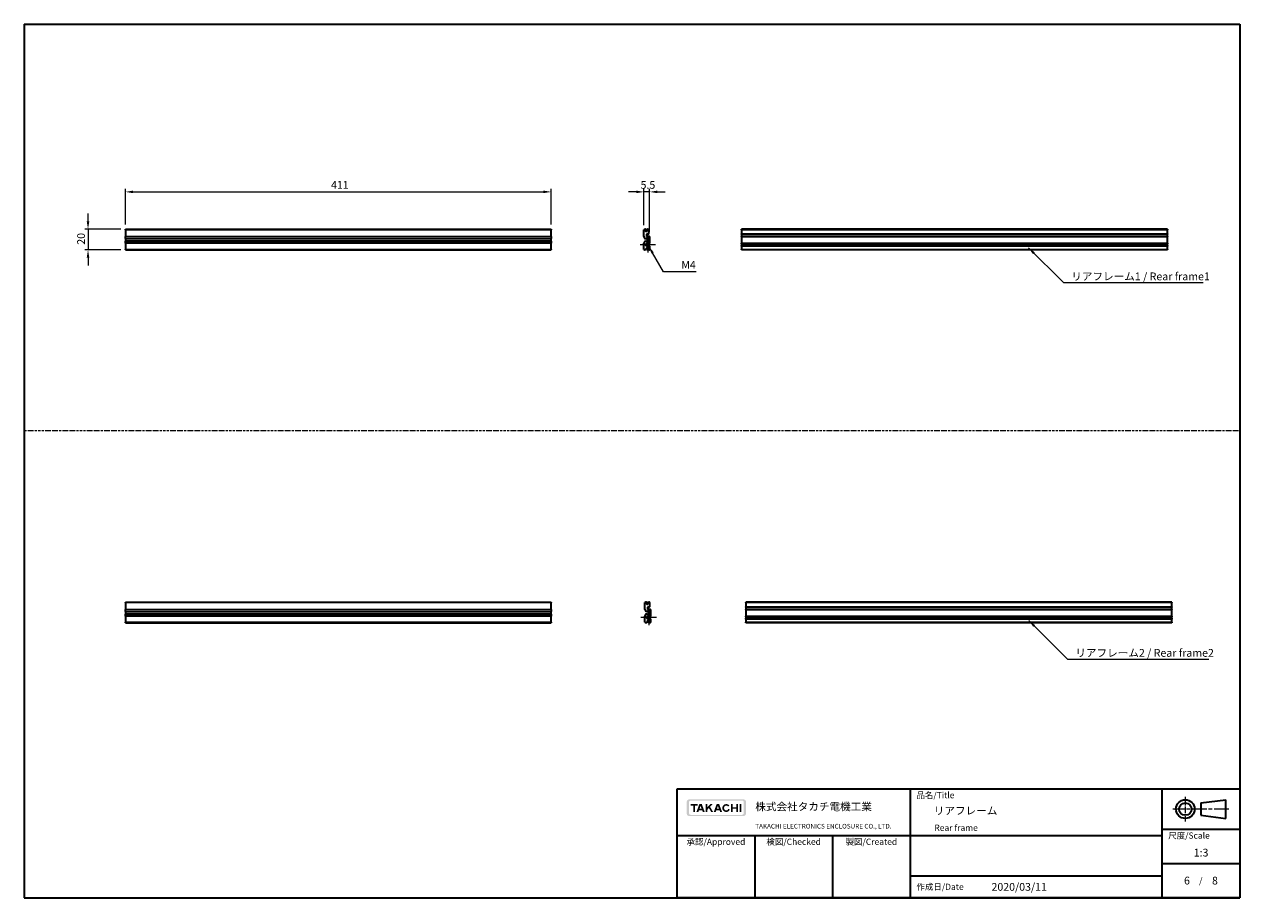
# Model space of a CAD drawing. Units: millimetres. Extents: x 30 to 13394, y -1 to 1826.
# Drawn here: x 9073 to 10246, y -1 to 842 of the extents above; entities that cross this region are included whole.
import ezdxf
from ezdxf.enums import TextEntityAlignment as Align

# ---------------------------------------------------------------- set-up
doc = ezdxf.new("R2010")
doc.units = ezdxf.units.MM
doc.linetypes.add('CHAIN', pattern=[0.35429999999999995, 0.2362, -0.0295, 0.0591, -0.0295])
doc.linetypes.add('DASH_DOT', pattern=[0.37, 0.24, -0.06, 0.01, -0.06])
for name, color, linetype, lineweight in [('Border (ISO)', 7, 'Continuous', 35), ('Center Mark (ISO)', 131, 'Continuous', 18), ('Dimension (ISO)', 7, 'Continuous', 18), ('Dimension (ISO) @ 1', 7, 'Continuous', 18), ('Hatch (ISO)', 1, 'Continuous', 18), ('Sketch Geometry (ISO)', 7, 'Continuous', 18), ('Symbol (ISO)', 7, 'Continuous', 18), ('Symbol (ISO) @ 1', 7, 'Continuous', 18), ('Title (ISO)', 7, 'Continuous', 35), ('Visible (ISO)', 7, 'Continuous', 35), ('Visible Narrow (ISO)', 7, 'Continuous', 25)]:
    doc.layers.add(name, color=color, linetype=linetype, lineweight=lineweight)
doc.styles.add('Note Text (TK)', font='MS PGothic.ttf')
doc.styles.add('文字スタイル67', font='arial.ttf')
doc.dimstyles.new('Default - Method 1b (TK)', dxfattribs={"dimscale": 6, "dimtxt": 2.5, "dimasz": 2.5, "dimexe": 1, "dimexo": 1.499999999999999, "dimgap": 1, "dimtad": 1, "dimtoh": 1, "dimrnd": 1e-08, "dimdsep": 46, "dimtxsty": 'Note Text (TK)', "dimcen": 0.09, "dimdle": 5, "dimclrd": 100, "dimclre": 100, "dimclrt": 7, "dimadec": 1, "dimazin": 1, "dimtfac": 1, "dimtmove": 0, "dimatfit": 3, "dimfxl": 1, "dimtolj": 1, "dimlwd": -1, "dimlwe": -1, "dimarcsym": 0})
doc.dimstyles.new('Default - Method 1b (TK)$7', dxfattribs={"dimscale": 6, "dimtxt": 2.5, "dimasz": 2.5, "dimexe": 1, "dimexo": 1.499999999999999, "dimgap": 1, "dimtad": 1, "dimtoh": 1, "dimrnd": 1e-08, "dimdsep": 46, "dimtxsty": 'Note Text (TK)', "dimcen": 0.09, "dimdle": 5, "dimclrd": 100, "dimclre": 100, "dimclrt": 7, "dimadec": 1, "dimazin": 1, "dimtfac": 1, "dimtmove": 0, "dimatfit": 3, "dimfxl": 1, "dimtolj": 1, "dimlwd": -1, "dimlwe": -1, "dimarcsym": 0})

# ---------------------------------------------------------------- blocks, each defined once
blk = doc.blocks.new('図面枠 tk図枠')
at = {"layer": 'Border (ISO)'}
for p, q in [((14.49999999999999, 289), (405.4999999999999, 289)), ((14.49999999999999, 289), (14.50000000000001, 8.000000000000007)), ((405.4999999999999, 289), (405.4999999999999, 8.000000000000007)), ((14.50000000000001, 8.000000000000007), (405.4999999999999, 8.000000000000007))]:
    blk.add_line(p, q, dxfattribs=at)
blk = doc.blocks.new('表題欄 tk表題欄')
at = {"layer": 'Hatch (ISO)'}
h = blk.add_hatch(color=256, dxfattribs=at)
edge = h.paths.add_edge_path(flags=0)
edge.add_arc((95.57537688673352, 236.2990653650367), 0.5958259999999996, 269.9999999999897, 360)
edge.add_line((96.17120288673351, 236.2990653650368), (96.17120288673348, 239.7107813650365))
edge.add_arc((95.5753768867335, 239.7107813650366), 0.5958259999999996, 0, 90.0000000000068)
edge.add_line((95.57537688673342, 240.3066073650366), (79.13710888673356, 240.3066073650366))
edge.add_arc((79.13710888673353, 239.7107813650366), 0.5958259999999996, 89.99999999999744, 180)
edge.add_line((78.54128288673353, 239.7107813650365), (78.54128288673331, 236.2990653650368))
edge.add_arc((79.13710888673332, 236.2990653650365), 0.5958259999999996, 180, 270.0000000000231)
edge.add_line((79.13710888673356, 235.7032393650365), (95.57537688673342, 235.7032393650367))
edge = h.paths.add_edge_path()
edge.add_line((77.83935088673357, 239.9556413650366), (77.83935088673357, 236.0542053650368))
edge.add_arc((78.54128288673346, 236.0542053650367), 0.7019319999998935, 180, 270.0000000000087)
edge.add_line((78.54128288673357, 235.3522733650368), (96.17120288673352, 235.3522733650368))
edge.add_arc((96.17120288673351, 236.0542053650367), 0.7019319999998921, 270, 360)
edge.add_line((96.8731348867334, 236.0542053650368), (96.87313488673352, 239.9556413650366))
edge.add_arc((96.1712028867336, 239.9556413650367), 0.7019319999998921, 0, 90.00000000000873)
edge.add_line((96.17120288673348, 240.6575733650367), (78.54128288673357, 240.6575733650366))
edge.add_arc((78.54128288673357, 239.9556413650366), 0.7019319999999984, 90, 180)
for points in [[(79.07181288673355, 239.1476033650369), (79.07181288673355, 238.6578833650367), (79.92066088673353, 238.6578833650367), (79.92066088673353, 236.6581933650368), (80.50832488673353, 236.6581933650368), (80.50832488673353, 238.6578833650367), (81.35717288673355, 238.6578833650367), (81.35717288673355, 239.1476033650369)], [(85.68407849525303, 236.6581933650368), (84.9434673993943, 237.8918698287545), (84.41792288673358, 237.3246628822781), (84.41792288673358, 236.6581933650368), (83.89555488673355, 236.6581933650368), (83.89555488673355, 239.1476033650369), (84.41792288673358, 239.1476033650369), (84.41792288673358, 238.0993979968839), (85.38913556809511, 239.1476033650369), (86.10696490847272, 239.1476033650369), (85.31925422435492, 238.2974470774499), (86.30334488673353, 236.6581933650368)], [(92.09142939614459, 239.1476033650369), (92.09142939614459, 236.6581933650368), (92.60971639614465, 236.6581933650368), (92.60971639614465, 237.6580383650368), (93.76872039614462, 237.6580383650368), (93.76872039614462, 236.6581933650368), (94.28700739614459, 236.6581933650368), (94.28700739614459, 239.1476033650369), (93.76872039614462, 239.1476033650369), (93.76872039614462, 238.1477583650367), (92.60971639614465, 238.1477583650367), (92.60971639614465, 239.1476033650369)], [(94.84202339614467, 239.1476033650369), (94.84202339614467, 236.6581933650368), (95.36439139614473, 236.6581933650368), (95.36439139614473, 239.1476033650369)]]:
    blk.add_hatch(color=256, dxfattribs=at).paths.add_polyline_path(points)
h = blk.add_hatch(color=256, dxfattribs=at)
h.paths.add_polyline_path([(82.59020695886475, 237.7110913650368), (81.95242681460243, 237.7110913650368), (82.27131688673356, 238.5794973650367)], flags=0)
h.paths.add_polyline_path([(82.77903014574996, 237.1968853650368), (81.76360362771717, 237.1968853650368), (81.56578886050404, 236.6581933650368), (80.94907288673355, 236.6581933650368), (81.86321688673357, 239.1476033650369), (82.67941688673353, 239.1476033650369), (83.59356088673351, 236.6581933650368), (82.97684491296302, 236.6581933650368)])
h = blk.add_hatch(color=256, dxfattribs=at)
h.paths.add_polyline_path([(87.52707281460246, 237.7110913650368), (88.16485295886469, 237.7110913650368), (87.84596288673359, 238.5794973650367)], flags=0)
h.paths.add_polyline_path([(87.14043486050403, 236.6581933650368), (87.3382496277172, 237.1968853650368), (88.35367614574989, 237.1968853650368), (88.551490912963, 236.6581933650368), (89.16820688673343, 236.6581933650368), (88.25406288673352, 239.1476033650369), (87.43786288673356, 239.1476033650369), (86.52371888673358, 236.6581933650368)])
h = blk.add_hatch(color=256, dxfattribs=at)
edge = h.paths.add_edge_path()
edge.add_arc((90.52309888673334, 237.9028983650369), 1.273272000000011, 38.55054079078439, 336.5820184016556)
edge.add_line((91.69149139614446, 237.3968543650369), (91.17255542714857, 237.6216113977801))
edge.add_ellipse((90.52309888673352, 237.9028983650369), major_axis=(0, -0.7998759999999119), ratio=0.8673469387756529, start_angle=128.5505407907963, end_angle=426.582018401653, ccw=False)
edge.add_line((91.09381514418376, 238.3576891122095), (91.51887237036831, 238.6964075050431))
at = {"layer": 'Title (ISO)'}
for p, q in [((74.70882392282105, 244.052739026017), (255.7088239228211, 244.052739026017)), ((74.70882392282105, 209.052739026017), (74.70882392282105, 244.052739026017)), ((149.7088239228211, 244.052739026017), (149.7088239228211, 209.052739026017)), ((230.7088239228211, 244.052739026017), (230.7088239228211, 209.052739026017)), ((255.7088239228211, 244.052739026017), (255.7088239228211, 209.052739026017)), ((243.2088239228211, 239.552739026017), (251.2088239228211, 240.5527390260171)), ((243.2088239228211, 239.552739026017), (243.2088239228211, 235.552739026017)), ((251.2088239228211, 234.552739026017), (251.2088239228211, 240.5527390260171)), ((243.2088239228211, 235.552739026017), (251.2088239228211, 234.552739026017)), ((230.7088239228211, 231.052739026017), (255.7088239228211, 231.052739026017)), ((74.70882392282105, 229.052739026017), (230.7088239228211, 229.052739026017)), ((99.70882392282108, 229.052739026017), (99.70882392282108, 209.052739026017)), ((124.708823922821, 229.052739026017), (124.708823922821, 209.052739026017)), ((230.7088239228211, 220.052739026017), (255.7088239228211, 220.052739026017)), ((149.7088239228211, 216.052739026017), (230.7088239228211, 216.052739026017)), ((255.7088239228211, 209.052739026017), (74.70882392282105, 209.052739026017))]:
    blk.add_line(p, q, dxfattribs=at)
at = {"layer": 'Title (ISO)', "color": 4, "linetype": 'CHAIN', "lineweight": 18, "ltscale": 8.889559745788574}
blk.add_line((238.2088239228211, 241.552739026017), (238.2088239228211, 233.552739026017), dxfattribs=at)
at = {"layer": 'Title (ISO)', "color": 4, "linetype": 'CHAIN', "lineweight": 18, "ltscale": 20.00163269042969}
blk.add_line((252.2088239228211, 237.552739026017), (234.2088239228211, 237.552739026017), dxfattribs=at)
at = {"layer": 'Title (ISO)'}
for radius in [3, 2]:
    blk.add_circle((238.2088239228211, 237.552739026017), radius, dxfattribs=at)
at = {"layer": 'Title (ISO)', "color": 1, "char_height": 2.000000029802322, "line_spacing_factor": 1.5, "style": 'Note Text (TK)'}
for s, insert, attachment_point in [('\\fＭＳ Ｐゴシック|b0|i0;\\H2.0000;品名/Title', (151.708823922821, 242.052739026017), 4), ('\\fＭＳ Ｐゴシック|b0|i0;\\H2.0000;承認/Approved', (87.20882392282108, 227.052739026017), 5), ('\\fＭＳ Ｐゴシック|b0|i0;\\H2.0000;検図/Checked', (112.208823922821, 227.052739026017), 5), ('\\fＭＳ Ｐゴシック|b0|i0;\\H2.0000;製図/Created', (137.2088239228211, 227.052739026017), 5), ('\\fＭＳ Ｐゴシック|b0|i0;\\H2.0000;尺度/Scale', (232.7088239228211, 229.052739026017), 4), ('\\fＭＳ Ｐゴシック|b0|i0;\\H2.0000;作成日/Date', (151.708823922821, 212.552739026017), 4)]:
    blk.add_mtext(s, dxfattribs=dict(at, insert=insert, attachment_point=attachment_point))
at = {"layer": 'Title (ISO)', "color": 7, "line_spacing_factor": 1.5, "style": 'Note Text (TK)'}
for s, insert, char_height, attachment_point in [('株式会社タカチ電機工業', (99.87313488673345, 238.052739026017), 2.5, 4), ('\\fArial|b0|i0;\\H1.4986;TAKACHI ELECTRONICS ENCLOSURE CO., LTD.', (99.87313488673342, 232.052739026017), 1.49859994649887, 4), ('\\fＭＳ Ｐゴシック|b0|i0;\\H2.0000;/', (243.2088239228211, 214.552739026017), 2.000000029802322, 5)]:
    blk.add_mtext(s, dxfattribs=dict(at, insert=insert, char_height=char_height, attachment_point=attachment_point))
at = {"layer": 'Title (ISO)', "color": 7}
for tag, p, height, style in [('<品名>_001', (157.5667784682756, 235.6393867532898), 2.5, 'Note Text (TK)'), ('<Title>_001', (157.4932713957346, 230.5520568828656), 2.000000029802322, '文字スタイル67'), ('<ページ_No.>_001', (237.9488807410029, 213.302739026017), 2.5, 'Note Text (TK)'), ('<総ページ数>_001', (246.7997330137301, 213.302739026017), 2.5, 'Note Text (TK)'), ('作成日_001', (175.8664943773665, 211.2814322078352), 2.5, 'Note Text (TK)')]:
    blk.add_attdef(tag, p, '', height=height, dxfattribs=dict(at, style=style))
at = {"layer": 'Title (ISO)', "color": 7, "style": 'Note Text (TK)'}
blk.add_attdef('<尺度>', text='', height=2.5, dxfattribs=at).set_placement((243.2088239228211, 223.5527390260171), align=Align.MIDDLE_CENTER)
blk = doc.blocks.new('*D64')
at = {"layer": 'Defpoints', "color": 0}
for p in [(9581.086642355884, 680.5957820840244), (9170.086642355884, 644.5957820840244), (9581.086642355884, 644.5957820840244)]:
    blk.add_point(p, dxfattribs=at)
at = {"layer": 'Dimension (ISO)', "color": 100}
for p, q in [((9170.086642355884, 649.0957820840244), (9170.086642355884, 683.5957820840244)), ((9177.586642355884, 680.5957820840244), (9573.586642355882, 680.5957820840244)), ((9581.086642355884, 649.0957820840244), (9581.086642355884, 683.5957820840244))]:
    blk.add_line(p, q, dxfattribs=at)
for points in [[(9177.586642355884, 681.8457820840244), (9177.586642355884, 679.3457820840244), (9170.086642355884, 680.5957820840244)], [(9573.586642355882, 681.8457820840244), (9573.586642355882, 679.3457820840244), (9581.086642355884, 680.5957820840244)]]:
    blk.add_solid(points, dxfattribs=at)
at = {"layer": 'Dimension (ISO)', "color": 7, "insert": (9368.619312810428, 687.3457820840244), "char_height": 7.5, "attachment_point": 4, "style": 'Note Text (TK)'}
blk.add_mtext('\\A1;411', dxfattribs=at)
blk = doc.blocks.new('*D65')
at = {"layer": 'Defpoints', "color": 0}
for p in [(9170.086642355887, 644.5957820840248), (9134.086642355885, 624.5957820840247), (9170.086642355887, 624.5957820840247)]:
    blk.add_point(p, dxfattribs=at)
at = {"layer": 'Dimension (ISO)', "color": 100}
for p, q in [((9134.086642355885, 652.0957820840248), (9134.086642355885, 659.5957820840247)), ((9165.586642355887, 644.5957820840248), (9131.086642355887, 644.5957820840248)), ((9134.086642355885, 644.5957820840248), (9134.086642355885, 624.5957820840247)), ((9165.586642355887, 624.5957820840247), (9131.086642355887, 624.5957820840247)), ((9134.086642355885, 617.0957820840247), (9134.086642355885, 609.5957820840247))]:
    blk.add_line(p, q, dxfattribs=at)
for points in [[(9132.836642355885, 652.0957820840248), (9135.336642355885, 652.0957820840248), (9134.086642355885, 644.5957820840248)], [(9132.836642355885, 617.0957820840247), (9135.336642355885, 617.0957820840247), (9134.086642355885, 624.5957820840247)]]:
    blk.add_solid(points, dxfattribs=at)
at = {"layer": 'Dimension (ISO)', "color": 7, "insert": (9127.336642355884, 629.6099866294765), "char_height": 7.5, "attachment_point": 4, "rotation": 90, "style": 'Note Text (TK)'}
blk.add_mtext('\\A1;20', dxfattribs=at)
blk = doc.blocks.new('*D66')
at = {"layer": 'Defpoints', "color": 0}
for p in [(9674.359974464312, 629.5957820840235), (9675.170474464314, 628.1919549044887)]:
    blk.add_point(p, dxfattribs=at)
at = {"layer": 'Dimension (ISO)', "color": 100}
for p, q in [((9689.42204289779, 603.5075142902101), (9678.92047446432, 621.6967643761086)), ((9720.913751521202, 603.5075142902106), (9689.42204289779, 603.5075142902101))]:
    blk.add_line(p, q, dxfattribs=at)
blk.add_solid([(9680.003006219049, 622.3217643761095), (9677.83794270959, 621.0717643761077), (9675.170474464314, 628.1919549044887)], dxfattribs=at)
at = {"layer": 'Dimension (ISO)', "color": 7, "insert": (9704.37966061211, 610.2575142902106), "char_height": 7.5, "attachment_point": 4, "style": 'Note Text (TK)'}
blk.add_mtext('\\A1; \\fＭＳ Ｐゴシック|b0|i0;\\H7.5000;M4', dxfattribs=at)
blk = doc.blocks.new('*D67')
at = {"layer": 'Defpoints', "color": 0}
for p in [(9670.609974464316, 680.5957820840244), (9670.609974464316, 644.0957820840244), (9676.109974464316, 637.0957820840246)]:
    blk.add_point(p, dxfattribs=at)
at = {"layer": 'Dimension (ISO)', "color": 100}
for p, q in [((9663.109974464316, 680.5957820840244), (9655.609974464316, 680.5957820840244)), ((9670.609974464316, 648.5957820840244), (9670.609974464316, 683.5957820840244)), ((9676.109974464316, 680.5957820840244), (9670.609974464316, 680.5957820840244)), ((9676.109974464316, 641.5957820840246), (9676.109974464316, 683.5957820840244)), ((9683.609974464316, 680.5957820840244), (9691.109974464318, 680.5957820840244))]:
    blk.add_line(p, q, dxfattribs=at)
for points in [[(9663.109974464316, 681.8457820840244), (9663.109974464316, 679.3457820840244), (9670.609974464316, 680.5957820840244)], [(9683.609974464316, 681.8457820840244), (9683.609974464316, 679.3457820840244), (9676.109974464316, 680.5957820840244)]]:
    blk.add_solid(points, dxfattribs=at)
at = {"layer": 'Dimension (ISO)', "color": 7, "insert": (9667.351451737046, 687.3457820840244), "char_height": 7.5, "attachment_point": 4, "style": 'Note Text (TK)'}
blk.add_mtext('\\A1;5.5', dxfattribs=at)

msp = doc.modelspace()

# ---------------------------------------------------------------- linework, layer by layer
at = {"layer": 'Center Mark (ISO)', "linetype": 'CHAIN', "ltscale": 6.156359672546386}
for p, q in [((9674.359974464316, 638.7167820840245), (9674.359974464316, 622.0957820840244)), ((9675.259426248997, 278.8545014885557), (9675.259426248997, 262.2335014885557))]:
    msp.add_line(p, q, dxfattribs=at)
at = {"layer": 'Center Mark (ISO)', "linetype": 'CHAIN', "ltscale": 5.55593729019165}
for p, q in [((9681.859974464316, 629.5957820840246), (9666.859974464314, 629.5957820840246)), ((9682.759426248997, 269.7335014885557), (9667.759426248997, 269.7335014885557))]:
    msp.add_line(p, q, dxfattribs=at)
at = {"layer": 'Sketch Geometry (ISO)', "color": 4, "linetype": 'DASH_DOT', "lineweight": 18, "ltscale": 9.032108306884766}
msp.add_line((9072.57818062254, 450.2241705279413), (10245.57814238721, 450.2241705279413), dxfattribs=at)
at = {"layer": 'Visible (ISO)'}
for p, q in [((9170.086642355884, 644.0957820840244), (9170.086642355884, 644.5957820840244)), ((9170.086642355884, 644.5957820840244), (9581.086642355884, 644.5957820840244)), ((9170.086642355884, 644.0957820840244), (9170.086642355884, 637.4957820840243)), ((9170.086642355884, 635.4957820840244), (9170.086642355884, 637.4957820840243)), ((9170.086642355884, 635.4957820840245), (9170.086642355884, 635.1957820840245)), ((9170.086642355884, 635.4957820840244), (9581.086642355884, 635.4957820840244)), ((9170.086642355884, 635.1957820840245), (9170.086642355884, 633.2957820840245)), ((9581.086642355884, 644.5957820840244), (9581.086642355884, 644.0957820840244)), ((9581.086642355884, 637.4957820840243), (9581.086642355884, 644.0957820840244)), ((9581.086642355884, 637.4957820840243), (9581.086642355884, 635.4957820840244)), ((9581.086642355884, 635.1957820840245), (9581.086642355884, 635.4957820840245)), ((9581.086642355884, 633.2957820840245), (9581.086642355884, 635.1957820840245)), ((9670.609974464316, 637.4957820840243), (9670.609974464316, 644.0957820840244)), ((9671.109974464316, 644.5957820840244), (9671.809974464317, 644.5957820840244)), ((9672.109974464316, 644.2957820840245), (9672.109974464316, 642.8957820840245)), ((9672.409974464317, 642.5957820840244), (9673.309974464317, 642.5957820840244)), ((9673.809974464317, 635.4957820840244), (9672.609974464316, 635.4957820840244)), ((9674.709974464316, 639.6957820840245), (9673.109974464316, 639.6957820840245)), ((9673.109974464316, 639.6957820840245), (9673.109974464316, 637.4957820840243)), ((9673.109974464316, 637.4957820840243), (9675.709974464318, 637.4957820840243)), ((9673.609974464318, 642.8957820840245), (9673.609974464318, 644.2957820840245)), ((9673.909974464317, 644.5957820840244), (9674.609974464316, 644.5957820840244)), ((9674.109974464316, 633.2957820840245), (9674.109974464316, 635.1957820840245)), ((9675.109974464318, 644.0957820840244), (9675.109974464318, 640.0957820840244)), ((9676.109974464316, 637.0957820840246), (9676.109974464316, 631.071417540362)), ((10175.80836937341, 644.5957820840244), (9764.808369373412, 644.5957820840244)), ((9764.808369373412, 644.0957820840244), (9764.808369373412, 644.5957820840244)), ((9764.808369373412, 644.0957820840244), (9764.808369373412, 640.0957820840244)), ((9764.808369373412, 639.6957820840246), (9764.808369373412, 640.0957820840244)), ((10175.80836937341, 639.6957820840245), (9764.808369373412, 639.6957820840245)), ((9764.80836937341, 639.6957820840245), (9764.80836937341, 637.4957820840243)), ((10175.80836937341, 637.4957820840243), (9764.808369373412, 637.4957820840243)), ((9764.808369373413, 637.0957820840246), (9764.808369373412, 637.4957820840243)), ((9764.808369373413, 637.0957820840246), (9764.808369373413, 631.071417540362)), ((10175.80836937341, 644.5957820840244), (10175.80836937341, 644.0957820840244)), ((10175.80836937341, 640.0957820840244), (10175.80836937341, 644.0957820840244)), ((10175.80836937341, 640.0957820840244), (10175.80836937341, 639.6957820840246)), ((10175.80836937341, 637.4957820840243), (10175.80836937341, 639.6957820840245)), ((10175.80836937341, 637.4957820840243), (10175.80836937341, 637.0957820840246)), ((10175.80836937341, 631.071417540362), (10175.80836937341, 637.0957820840246)), ((9170.086642355884, 633.2957820840245), (9170.086642355884, 632.9957820840245)), ((9170.086642355884, 630.9957820840245), (9170.086642355884, 632.9957820840245)), ((9170.086642355884, 632.9957820840245), (9581.086642355884, 632.9957820840245)), ((9170.086642355884, 630.9957820840245), (9170.086642355884, 625.0957820840246)), ((9170.086642355884, 624.5957820840246), (9170.086642355884, 625.0957820840246)), ((9170.086642355884, 624.5957820840244), (9581.086642355884, 624.5957820840244)), ((9581.086642355884, 632.9957820840245), (9581.086642355884, 633.2957820840245)), ((9581.086642355884, 632.9957820840245), (9581.086642355884, 630.9957820840245)), ((9581.086642355884, 625.0957820840246), (9581.086642355884, 630.9957820840245)), ((9581.086642355884, 625.0957820840246), (9581.086642355884, 624.5957820840246)), ((9670.609974464316, 625.0957820840246), (9670.609974464316, 630.9957820840245)), ((9672.309974464317, 624.5957820840244), (9671.109974464316, 624.5957820840244)), ((9672.609974464316, 632.9957820840245), (9673.809974464317, 632.9957820840245)), ((9672.609974464316, 625.7957820840246), (9672.609974464316, 624.8957820840245)), ((9673.809974464317, 626.0957820840244), (9672.909974464317, 626.0957820840244)), ((9674.109974464316, 624.8957820840245), (9674.109974464316, 625.7957820840246)), ((9675.609974464316, 624.5957820840244), (9674.409974464317, 624.5957820840244)), ((9676.109974464316, 628.120146627687), (9676.109974464316, 625.0957820840246)), ((9764.808369373412, 630.671417540362), (9764.808369373413, 631.071417540362)), ((10175.80836937341, 630.6714175403619), (9764.808369373412, 630.6714175403619)), ((9764.80836937341, 630.4031920638464), (9764.80836937341, 630.6714175403619)), ((9764.80836937341, 630.3437588395269), (9764.80836937341, 630.4031920638463)), ((9776.608369373413, 630.4031920638464), (9764.80836937341, 630.4031920638464)), ((9764.80836937341, 630.343758839527), (9764.80836937341, 628.847805328522)), ((10175.80836937341, 630.343758839527), (9764.80836937341, 630.343758839527)), ((9764.80836937341, 628.7883721042027), (9764.80836937341, 628.8478053285221)), ((10175.80836937341, 628.847805328522), (9764.80836937341, 628.847805328522)), ((9764.80836937341, 628.7883721042025), (9776.608369373413, 628.7883721042025)), ((9764.80836937341, 628.5201466276872), (9764.80836937341, 628.7883721042025)), ((9764.808369373413, 628.120146627687), (9764.808369373412, 628.520146627687)), ((10175.80836937341, 628.5201466276872), (9764.808369373412, 628.5201466276872)), ((9764.808369373413, 628.120146627687), (9764.808369373413, 625.0957820840246)), ((9764.808369373412, 624.5957820840246), (9764.808369373413, 625.0957820840246)), ((10175.80836937341, 624.5957820840244), (9764.808369373412, 624.5957820840244)), ((9776.608369373413, 630.6714175403619), (9776.608369373413, 630.4782888255003)), ((9776.608369373413, 630.4031920638463), (9776.608369373413, 630.4782888255003)), ((9776.608369373413, 628.7132753425486), (9776.608369373413, 628.7883721042025)), ((9776.608369373413, 628.7132753425487), (9776.608369373413, 628.5201466276872)), ((10164.00836937341, 630.4782888255003), (10164.00836937341, 630.671417540362)), ((10164.00836937341, 630.4782888255004), (10164.00836937341, 630.4031920638464)), ((10175.80836937341, 630.4031920638464), (10164.00836937341, 630.4031920638464)), ((10164.00836937341, 628.7883721042025), (10175.80836937341, 628.7883721042025)), ((10164.00836937341, 628.7883721042025), (10164.00836937341, 628.7132753425486)), ((10164.00836937341, 628.5201466276872), (10164.00836937341, 628.7132753425487)), ((10175.80836937341, 631.071417540362), (10175.80836937341, 630.671417540362)), ((10175.80836937341, 630.6714175403619), (10175.80836937341, 630.4031920638464)), ((10175.80836937341, 630.4031920638463), (10175.80836937341, 630.3437588395269)), ((10175.80836937341, 628.847805328522), (10175.80836937341, 630.343758839527)), ((10175.80836937341, 628.8478053285221), (10175.80836937341, 628.7883721042027)), ((10175.80836937341, 628.7883721042025), (10175.80836937341, 628.5201466276872)), ((10175.80836937341, 628.520146627687), (10175.80836937341, 628.120146627687)), ((10175.80836937341, 625.0957820840246), (10175.80836937341, 628.120146627687)), ((10175.80836937341, 625.0957820840246), (10175.80836937341, 624.5957820840246)), ((9170.086642355776, 284.2335014885557), (9170.086642355776, 284.7335014885558)), ((9170.086642355776, 284.7335014885558), (9581.086642355776, 284.7335014885558)), ((9170.086642355776, 284.2335014885557), (9170.086642355776, 277.6335014885558)), ((9581.086642355776, 284.7335014885558), (9581.086642355776, 284.2335014885557)), ((9581.086642355776, 277.6335014885558), (9581.086642355776, 284.2335014885557)), ((9671.509426248997, 277.6335014885557), (9671.509426248997, 284.2335014885557)), ((9672.009426248997, 284.7335014885557), (9672.709426248997, 284.7335014885557)), ((9673.009426248997, 284.4335014885558), (9673.009426248997, 283.0335014885557)), ((9673.309426248998, 282.7335014885557), (9674.209426248997, 282.7335014885557)), ((9674.509426248997, 283.0335014885557), (9674.509426248997, 284.4335014885558)), ((9674.809426248998, 284.7335014885557), (9675.509426248997, 284.7335014885557)), ((9676.009426248997, 284.2335014885557), (9676.009426248997, 280.2335014885557)), ((10180.09673901595, 284.7335014885605), (9769.096739015951, 284.7335014885605)), ((9769.096739015953, 284.2335014885604), (9769.096739015951, 284.7335014885605)), ((9769.096739015953, 284.2335014885604), (9769.096739015953, 280.2335014885605)), ((10180.09673901595, 284.7335014885605), (10180.09673901595, 284.2335014885604)), ((10180.09673901595, 280.2335014885605), (10180.09673901595, 284.2335014885604)), ((9170.086642355776, 275.6335014885558), (9170.086642355776, 277.6335014885558)), ((9170.086642355776, 275.6335014885558), (9170.086642355776, 275.3335014885558)), ((9170.086642355776, 275.6335014885558), (9581.086642355776, 275.6335014885558)), ((9170.086642355776, 275.3335014885558), (9170.086642355776, 273.4335014885557)), ((9170.086642355776, 273.4335014885557), (9170.086642355776, 273.1335014885558)), ((9170.086642355776, 271.1335014885558), (9170.086642355776, 273.1335014885558)), ((9170.086642355776, 273.1335014885558), (9581.086642355776, 273.1335014885558)), ((9170.086642355776, 271.1335014885558), (9170.086642355776, 265.2335014885558)), ((9581.086642355776, 277.6335014885558), (9581.086642355776, 275.6335014885558)), ((9581.086642355776, 275.3335014885558), (9581.086642355776, 275.6335014885558)), ((9581.086642355776, 273.4335014885557), (9581.086642355776, 275.3335014885558)), ((9581.086642355776, 273.1335014885558), (9581.086642355776, 273.4335014885557)), ((9581.086642355776, 273.1335014885558), (9581.086642355776, 271.1335014885558)), ((9581.086642355776, 265.2335014885558), (9581.086642355776, 271.1335014885558)), ((9671.509426248997, 265.2335014885557), (9671.509426248997, 271.1335014885557)), ((9674.709426248997, 275.6335014885557), (9673.509426248998, 275.6335014885557)), ((9673.509426248998, 273.1335014885557), (9674.709426248997, 273.1335014885557)), ((9675.609426248997, 279.8335014885557), (9674.009426248997, 279.8335014885557)), ((9674.009426248997, 279.8335014885557), (9674.009426248997, 277.6335014885557)), ((9674.009426248997, 277.6335014885557), (9676.609426248997, 277.6335014885557)), ((9675.009426248998, 273.4335014885557), (9675.009426248998, 275.3335014885557)), ((9677.009426248997, 277.2335014885557), (9677.009426248997, 271.2091369448931)), ((9769.096739015951, 279.8335014885604), (9769.096739015953, 280.2335014885605)), ((10180.09673901595, 279.8335014885604), (9769.096739015951, 279.8335014885604)), ((9769.096739015951, 279.8335014885604), (9769.096739015951, 277.6335014885605)), ((10180.09673901595, 277.6335014885605), (9769.096739015953, 277.6335014885605)), ((9769.096739015953, 277.2335014885605), (9769.096739015953, 277.6335014885605)), ((9769.096739015953, 277.2335014885605), (9769.096739015953, 271.2091369448978)), ((9769.096739015953, 270.8091369448978), (9769.096739015953, 271.2091369448978)), ((10180.09673901595, 270.8091369448979), (9769.096739015953, 270.8091369448979)), ((9769.096739015951, 270.5409114683823), (9769.096739015951, 270.8091369448978)), ((9769.096739015951, 270.4814782440629), (9769.096739015951, 270.5409114683823)), ((9780.89673901595, 270.5409114683823), (9769.096739015951, 270.5409114683823)), ((9769.096739015951, 270.4814782440629), (9769.096739015951, 268.985524733058)), ((10180.09673901595, 270.4814782440629), (9769.096739015951, 270.4814782440629)), ((9780.89673901595, 270.8091369448979), (9780.89673901595, 270.6160082300362)), ((9780.89673901595, 270.5409114683823), (9780.89673901595, 270.6160082300362)), ((10168.29673901595, 270.6160082300363), (10168.29673901595, 270.8091369448979)), ((10168.29673901595, 270.6160082300362), (10168.29673901595, 270.5409114683823)), ((10180.09673901595, 270.5409114683823), (10168.29673901595, 270.5409114683823)), ((10180.09673901595, 280.2335014885605), (10180.09673901595, 279.8335014885604)), ((10180.09673901595, 277.6335014885605), (10180.09673901595, 279.8335014885604)), ((10180.09673901595, 277.6335014885605), (10180.09673901595, 277.2335014885605)), ((10180.09673901595, 271.2091369448978), (10180.09673901595, 277.2335014885605)), ((10180.09673901595, 271.2091369448978), (10180.09673901595, 270.8091369448978)), ((10180.09673901595, 270.8091369448979), (10180.09673901595, 270.5409114683823)), ((10180.09673901595, 270.5409114683823), (10180.09673901595, 270.4814782440629)), ((10180.09673901595, 268.985524733058), (10180.09673901595, 270.4814782440629)), ((9170.086642355776, 264.7335014885558), (9170.086642355776, 265.2335014885558)), ((9170.086642355776, 264.7335014885558), (9581.086642355776, 264.7335014885558)), ((9581.086642355776, 265.2335014885558), (9581.086642355776, 264.7335014885558)), ((9673.209426248997, 264.7335014885558), (9672.009426248997, 264.7335014885558)), ((9673.509426248998, 265.9335014885557), (9673.509426248998, 265.0335014885557)), ((9674.709426248997, 266.2335014885557), (9673.809426249, 266.2335014885557)), ((9675.009426248998, 265.0335014885557), (9675.009426248998, 265.9335014885557)), ((9676.509426248998, 264.7335014885558), (9675.309426249, 264.7335014885558)), ((9677.009426248997, 268.2578660322184), (9677.009426248997, 265.2335014885557)), ((9769.096739015951, 268.9260915087386), (9769.096739015951, 268.985524733058)), ((10180.09673901595, 268.985524733058), (9769.096739015951, 268.985524733058)), ((9769.096739015951, 268.9260915087386), (9780.89673901595, 268.9260915087386)), ((9769.096739015951, 268.6578660322231), (9769.096739015951, 268.9260915087386)), ((9769.096739015953, 268.2578660322231), (9769.096739015953, 268.6578660322231)), ((10180.09673901595, 268.6578660322231), (9769.096739015953, 268.6578660322231)), ((9769.096739015953, 268.2578660322231), (9769.096739015953, 265.2335014885605)), ((9769.096739015953, 264.7335014885604), (9769.096739015953, 265.2335014885605)), ((10180.09673901595, 264.7335014885605), (9769.096739015953, 264.7335014885605)), ((9780.89673901595, 268.8509947470847), (9780.89673901595, 268.9260915087386)), ((9780.89673901595, 268.8509947470846), (9780.89673901595, 268.6578660322231)), ((10168.29673901595, 268.9260915087386), (10180.09673901595, 268.9260915087386)), ((10168.29673901595, 268.9260915087386), (10168.29673901595, 268.8509947470847)), ((10168.29673901595, 268.6578660322231), (10168.29673901595, 268.8509947470846)), ((10180.09673901595, 268.985524733058), (10180.09673901595, 268.9260915087386)), ((10180.09673901595, 268.9260915087386), (10180.09673901595, 268.6578660322231)), ((10180.09673901595, 268.6578660322231), (10180.09673901595, 268.2578660322231)), ((10180.09673901595, 265.2335014885605), (10180.09673901595, 268.2578660322231)), ((10180.09673901595, 265.2335014885605), (10180.09673901595, 264.7335014885604))]:
    msp.add_line(p, q, dxfattribs=at)
for centre, radius, start, end in [((9671.109974464316, 644.0957820840244), 0.5000000000000133, 90, 180), ((9672.609974464316, 637.4957820840243), 1.999999999999998, 180, 270), ((9671.809974464317, 644.2957820840245), 0.3000000000000003, 0, 90), ((9672.409974464317, 642.8957820840245), 0.2999999999999974, 180, 270), ((9673.309974464317, 642.8957820840245), 0.299999999999998, 270, 0), ((9673.909974464317, 644.2957820840245), 0.2999999999999987, 90, 180), ((9673.809974464317, 635.1957820840245), 0.3000000000000014, 0, 90), ((9674.609974464316, 644.0957820840244), 0.5000000000000049, 0, 90), ((9674.709974464316, 640.0957820840244), 0.3999999999999985, 270, 0), ((9675.709974464318, 637.0957820840246), 0.4000000000000004, 0, 90), ((9672.609974464316, 630.9957820840245), 2.000000000000001, 90, 180), ((9671.109974464316, 625.0957820840246), 0.5000000000000022, 180, 270), ((9672.709974464318, 629.5957820840246), 0.7500000000000001, 86.44256538852994, 273.5574346115222), ((9672.309974464317, 624.8957820840245), 0.3000000000000016, 270, 0), ((9672.909974464317, 625.7957820840246), 0.3000000000000007, 90, 180), ((9672.775125979468, 630.6437588395269), 0.3000000000000002, 266.4425653884777, 306.6891067323775), ((9672.775125979468, 628.5478053285221), 0.3000000000000007, 53.31089326762254, 93.55743461152227), ((9674.359974464316, 629.5957820840246), 1.620999999999999, 43.47499271654015, 150.1260361002247), ((9672.775125979464, 630.6437588395269), 0.3000000000000002, 306.6891067323775, 326.5254374160812), ((9672.775125979464, 628.547805328522), 0.3000000000000059, 33.47456258392148, 53.31089326762254), ((9674.359974464316, 629.5957820840246), 1.620999999999999, 209.8739638997745, 316.5250072834598), ((9674.359974464312, 629.5957820840246), 1.6, 47.54584979558519, 146.5254374160809), ((9674.359974464312, 629.5957820840246), 1.6, 213.4745625839188, 312.4541502044148), ((9673.809974464317, 633.2957820840245), 0.2999999999999991, 270, 0), ((9673.809974464317, 625.7957820840246), 0.2999999999999998, 0, 90), ((9674.409974464317, 624.8957820840245), 0.2999999999999997, 180, 270), ((9675.709974464313, 631.071417540362), 0.4000000000000034, 227.5458497955852, 244.2654024383962), ((9675.709974464313, 628.120146627687), 0.4000000000000095, 115.7345975616038, 132.4541502044147), ((9675.709974464318, 631.071417540362), 0.3999999999999997, 244.2654024383962, 0), ((9675.709974464318, 628.120146627687), 0.4000000000000004, 0, 115.7345975616038), ((9675.609974464316, 625.0957820840246), 0.5000000000000018, 270, 0), ((9672.009426248997, 284.2335014885557), 0.5000000000000133, 90, 180), ((9672.709426248997, 284.4335014885558), 0.3000000000000003, 0, 90), ((9673.309426248998, 283.0335014885557), 0.2999999999999974, 180, 270), ((9674.209426248997, 283.0335014885557), 0.299999999999998, 270, 0), ((9674.809426248998, 284.4335014885558), 0.2999999999999987, 90, 180), ((9675.509426248997, 284.2335014885557), 0.5000000000000049, 0, 90), ((9673.509426248998, 277.6335014885557), 1.999999999999998, 180, 270), ((9673.509426248998, 271.1335014885557), 2.000000000000001, 90, 180), ((9673.609426248997, 269.7335014885557), 0.7500000000000001, 86.44256538852994, 273.5574346115222), ((9673.674577764148, 270.7814782440582), 0.3000000000000002, 266.4425653884777, 306.6891067323775), ((9675.259426248997, 269.7335014885557), 1.620999999999999, 43.47499271654025, 150.1260361002257), ((9673.674577764144, 270.7814782440582), 0.3000000000000002, 306.6891067323775, 326.5254374160785), ((9675.259426248995, 269.7335014885557), 1.6, 47.54584979558519, 146.5254374160807), ((9674.709426248997, 275.3335014885557), 0.3000000000000014, 0, 90), ((9674.709426248997, 273.4335014885557), 0.2999999999999991, 270, 0), ((9675.609426248997, 280.2335014885557), 0.3999999999999985, 270, 0), ((9676.609426248993, 271.2091369448931), 0.4000000000000034, 227.5458497955852, 244.2654024383962), ((9676.609426248997, 271.2091369448931), 0.3999999999999997, 244.2654024383962, 0), ((9676.609426248997, 277.2335014885557), 0.4000000000000004, 0, 90), ((9672.009426248997, 265.2335014885557), 0.5000000000000022, 180, 270), ((9673.209426248997, 265.0335014885557), 0.3000000000000016, 270, 0), ((9673.809426249, 265.9335014885557), 0.3000000000000007, 90, 180), ((9673.674577764148, 268.6855247330533), 0.3000000000000007, 53.31089326762254, 93.55743461152227), ((9673.674577764144, 268.6855247330533), 0.3000000000000059, 33.47456258392009, 53.31089326762254), ((9675.259426248997, 269.7335014885557), 1.620999999999999, 209.8739638997745, 316.5250072834598), ((9675.259426248995, 269.7335014885557), 1.6, 213.4745625839185, 312.4541502044148), ((9674.709426248997, 265.9335014885557), 0.2999999999999998, 0, 90), ((9675.309426249, 265.0335014885557), 0.2999999999999997, 180, 270), ((9676.609426248993, 268.2578660322184), 0.4000000000000095, 115.7345975616038, 132.4541502044148), ((9676.609426248997, 268.2578660322184), 0.4000000000000004, 0, 115.7345975616038), ((9676.509426248998, 265.2335014885557), 0.5000000000000018, 270, 0)]:
    msp.add_arc(centre, radius, start, end, dxfattribs=at)
at = {"layer": 'Visible Narrow (ISO)'}
for p, q in [((9170.086642355884, 644.0957820840244), (9581.086642355884, 644.0957820840244)), ((9170.086642355884, 637.4957820840243), (9581.086642355884, 637.4957820840243)), ((9170.086642355884, 635.1957820840245), (9581.086642355884, 635.1957820840245)), ((10175.80836937341, 644.0957820840244), (9764.808369373412, 644.0957820840244)), ((10175.80836937341, 640.0957820840244), (9764.808369373412, 640.0957820840244)), ((10175.80836937341, 637.0957820840246), (9764.808369373413, 637.0957820840246)), ((9170.086642355884, 633.2957820840245), (9581.086642355884, 633.2957820840245)), ((9170.086642355884, 630.9957820840245), (9581.086642355884, 630.9957820840245)), ((9170.086642355884, 625.0957820840246), (9581.086642355884, 625.0957820840246)), ((10175.80836937341, 631.071417540362), (9764.808369373413, 631.071417540362)), ((10175.80836937341, 628.120146627687), (9764.808369373413, 628.120146627687)), ((10175.80836937341, 625.0957820840246), (9764.808369373413, 625.0957820840246)), ((10164.00836937341, 630.4782888255003), (9776.608369373413, 630.4782888255003)), ((10164.00836937341, 628.7132753425487), (9776.608369373413, 628.7132753425487)), ((9170.086642355776, 284.2335014885557), (9581.086642355776, 284.2335014885557)), ((10180.09673901595, 284.2335014885604), (9769.096739015953, 284.2335014885604)), ((9170.086642355776, 277.6335014885558), (9581.086642355776, 277.6335014885558)), ((9170.086642355776, 275.3335014885558), (9581.086642355776, 275.3335014885558)), ((9170.086642355776, 273.4335014885557), (9581.086642355776, 273.4335014885557)), ((9170.086642355776, 271.1335014885558), (9581.086642355776, 271.1335014885558)), ((10180.09673901595, 280.2335014885605), (9769.096739015953, 280.2335014885605)), ((10180.09673901595, 277.2335014885605), (9769.096739015953, 277.2335014885605)), ((10180.09673901595, 271.2091369448978), (9769.096739015953, 271.2091369448978)), ((10168.29673901595, 270.6160082300362), (9780.89673901595, 270.6160082300362)), ((9170.086642355776, 265.2335014885558), (9581.086642355776, 265.2335014885558)), ((10180.09673901595, 268.2578660322231), (9769.096739015953, 268.2578660322231)), ((10180.09673901595, 265.2335014885605), (9769.096739015953, 265.2335014885605)), ((10168.29673901595, 268.8509947470847), (9780.89673901595, 268.8509947470847))]:
    msp.add_line(p, q, dxfattribs=at)

# ---------------------------------------------------------------- block references
at = {"xscale": 3, "yscale": 3, "zscale": 3}
msp.add_blockref('図面枠 tk図枠', (9029.078193009262, -24.65566521544715), dxfattribs=at)
ref = msp.add_blockref('表題欄 tk表題欄', (9478.451721240797, -627.8138822934981), dxfattribs=dict(xscale=3, yscale=3, zscale=3))
ref.add_attrib('<品名>_001', 'リアフレーム', (9950.342397554718, 79.5943347845529), dxfattribs={"layer": 'Title (ISO)', "color": 7, "height": 7.5, "style": 'Note Text (TK)'})
ref.add_attrib('<尺度>_001', '1:3', (10201.21739755471, 39.09433478455297), dxfattribs={"layer": 'Title (ISO)', "color": 7, "height": 7.5, "style": 'Note Text (TK)'})
ref.add_attrib('作成日_001', '2020/03/11', (10006.0512043729, 6.030414330007459), dxfattribs={"layer": 'Title (ISO)', "color": 7, "height": 7.5, "style": 'Note Text (TK)'})
ref.add_attrib('<Title>_001', 'Rear frame', (9950.9192571195, 63.84228835509857), dxfattribs={"layer": 'Title (ISO)', "color": 7, "height": 6.000000089406967, "style": '文字スタイル67'})
ref.add_attrib('<ページ_No.>_001', '6', (10191.85092028199, 12.09433478455289), dxfattribs={"layer": 'Title (ISO)', "color": 7, "height": 7.5, "style": 'Note Text (TK)'})
ref.add_attrib('<総ページ数>_001', '8', (10218.85092028198, 12.09433478455289), dxfattribs={"layer": 'Title (ISO)', "color": 7, "height": 7.5, "style": 'Note Text (TK)'})

# ---------------------------------------------------------------- texts
at = {"layer": 'Symbol (ISO)', "color": 7, "char_height": 7.5, "width": 134.3421077728271, "attachment_point": 1, "line_spacing_factor": 1.5, "style": 'Note Text (TK)'}
for s, insert in [('{\\fＭＳ Ｐゴシック|b0|i0;リアフレーム1 / Rear frame1}', (10083.01285689731, 602.7931684012124)), ('{\\fＭＳ Ｐゴシック|b0|i0;リアフレーム2 / Rear frame2}', (10086.93678402686, 239.3935879726011))]:
    msp.add_mtext(s, dxfattribs=dict(at, insert=insert))

# ---------------------------------------------------------------- dimensions: what is measured, and where the dimension line sits
at = {"layer": 'Dimension (ISO) @ 1', "color": 100}
for base, p1, p2, angle, override, picture, middle in [((9581.086642355884, 680.5957820840244), (9170.086642355884, 644.5957820840244), (9581.086642355884, 644.5957820840244), 180, {"dimscale": 1, "dimtxt": 7.5, "dimasz": 7.5, "dimexe": 3, "dimexo": 4.499999999999999, "dimgap": 3, "dimtoh": 0, "dimdec": 2, "dimcen": 0.27, "dimtol": 0, "dimlim": 0, "dimtp": 0, "dimtm": 0, "dimtdec": 2, "dimtix": 0, "dimtofl": 0, "dimtmove": 0, "dimatfit": 1}, '*D64', (9375.586642355884, 680.5957820840244)), ((9670.609974464316, 680.5957820840244), (9676.109974464316, 637.0957820840246), (9670.609974464316, 644.0957820840244), 180, {"dimscale": 1, "dimtxt": 7.5, "dimasz": 7.5, "dimexe": 3, "dimexo": 4.499999999999999, "dimgap": 3, "dimtoh": 0, "dimdec": 2, "dimcen": 0.27, "dimtol": 0, "dimlim": 0, "dimtp": 0, "dimtm": 0, "dimtdec": 2, "dimtix": 0, "dimtofl": 1, "dimtmove": 0, "dimatfit": 1}, '*D67', (9673.359974464316, 680.5957820840244)), ((9134.086642355885, 624.5957820840247), (9170.086642355884, 644.5957820840244), (9170.086642355884, 624.5957820840246), 270, {"dimscale": 1, "dimtxt": 7.5, "dimasz": 7.5, "dimexe": 3, "dimexo": 4.499999999999999, "dimgap": 3, "dimtoh": 0, "dimdec": 2, "dimcen": 0.27, "dimtol": 0, "dimlim": 0, "dimtp": 0, "dimtm": 0, "dimtdec": 2, "dimtix": 0, "dimtofl": 1, "dimtmove": 0, "dimatfit": 1}, '*D65', (9134.086642355884, 634.595782084022))]:
    dim = msp.add_linear_dim(base=base, p1=p1, p2=p2, angle=angle, dimstyle='Default - Method 1b (TK)', override=override, dxfattribs=at)
    dim.commit()
    dim.dimension.update_dxf_attribs({"geometry": picture, "text_midpoint": middle, "dimtype": 128})
dim = msp.add_radius_dim(center=(9674.359974464312, 629.5957820840235), mpoint=(9675.170474464314, 628.1919549044887), text=' \\fＭＳ Ｐゴシック|b0|i0;\\H7.5000;M4', dimstyle='Default - Method 1b (TK)', override={"dimscale": 1, "dimtxt": 7.5, "dimasz": 7.5, "dimexe": 3, "dimexo": 4.499999999999999, "dimgap": 3, "dimtih": 1, "dimdec": 2, "dimlfac": 0.9999999999998365, "dimcen": 0, "dimtol": 0, "dimlim": 0, "dimtp": 0, "dimtm": 0, "dimtdec": 2, "dimtix": 0, "dimtofl": 0, "dimtmove": 0, "dimatfit": 3}, dxfattribs=at)
dim.commit()
dim.dimension.update_dxf_attribs({"geometry": '*D66', "text_midpoint": (9712.646706066656, 603.5075142902106), "dimtype": 132})

# ---------------------------------------------------------------- leaders
at = {"layer": 'Symbol (ISO) @ 1', "color": 100, "annotation_type": 0, "has_hookline": 1, "hookline_direction": 0}
for points, text_width in [([(10041.60954778166, 626.6964775168477), (10075.51285689731, 593.0623074512952), (10083.01285689731, 593.0623074512952)], 127.2443181818182), ([(10041.98278538072, 266.8475866187294), (10079.43678402686, 229.6627270226838), (10086.93678402686, 229.6627270226838)], 128.7357954545454)]:
    msp.add_leader(points, dimstyle='Default - Method 1b (TK)$7', override={"dimscale": 1, "dimtxt": 7.5, "dimasz": 7.5, "dimgap": 0, "dimtad": 1}, dxfattribs=dict(at, text_width=text_width))

doc.saveas('drawing.dxf')
